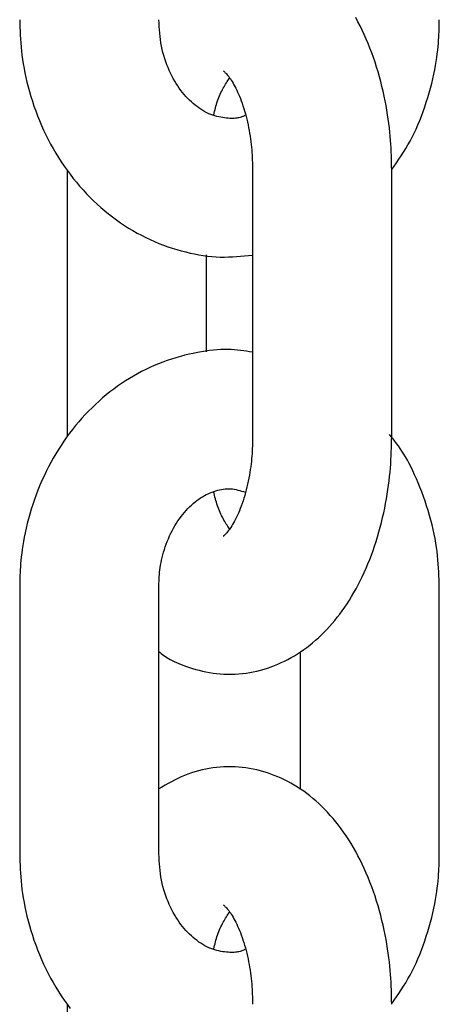
# Model space of a CAD drawing. Extents: x -5279 to 20859, y 4234 to 8642.
# Drawn here: x -1839 to -1821, y 5341 to 5383 of the extents above; entities that cross this region are included whole.
import ezdxf

# ---------------------------------------------------------------- set-up
doc = ezdxf.new("R2010")
doc.units = 0

msp = doc.modelspace()

# ---------------------------------------------------------------- linework, layer by layer
at = {"color": 7, "linetype": 'Continuous'}
for p, q in [((-1837.139, 5376.759, 0), (-1837.139, 5365.259, 0)), ((-1829.147, 5376.759, 0), (-1829.147, 5365.259, 0)), ((-1823.147, 5365.259, 0), (-1823.147, 5376.759, 0)), ((-1831.139, 5368.92, 0), (-1831.139, 5373.111, 0)), ((-1839.193, 5358.759, 0), (-1839.193, 5347.259, 0)), ((-1833.193, 5347.259, 0), (-1833.193, 5358.759, 0)), ((-1821.094, 5347.259, 0), (-1821.094, 5358.759, 0)), ((-1827.094, 5355.963, 0), (-1827.094, 5350.035, 0)), ((-1837.139, 5340.759, 0), (-1837.139, 5329.792, 0))]:
    msp.add_line(p, q, dxfattribs=at)
for points in [[(-1839.193, 5383.259), (-1839.188, 5383.094), (-1839.183, 5382.929), (-1839.177, 5382.763), (-1839.17, 5382.595), (-1839.16, 5382.426), (-1839.149, 5382.254), (-1839.134, 5382.08), (-1839.117, 5381.902), (-1839.095, 5381.721), (-1839.07, 5381.536), (-1839.04, 5381.348), (-1839.007, 5381.157), (-1838.969, 5380.962), (-1838.927, 5380.765), (-1838.88, 5380.564), (-1838.829, 5380.361), (-1838.773, 5380.156), (-1838.712, 5379.948), (-1838.646, 5379.739), (-1838.576, 5379.529), (-1838.502, 5379.32), (-1838.423, 5379.11), (-1838.339, 5378.902), (-1838.251, 5378.695), (-1838.159, 5378.49), (-1838.063, 5378.287), (-1837.963, 5378.087), (-1837.859, 5377.889), (-1837.751, 5377.694), (-1837.639, 5377.502), (-1837.523, 5377.312), (-1837.403, 5377.125), (-1837.279, 5376.942), (-1837.152, 5376.761), (-1837.021, 5376.584), (-1836.886, 5376.41), (-1836.748, 5376.239), (-1836.607, 5376.072), (-1836.462, 5375.909), (-1836.314, 5375.749), (-1836.163, 5375.594), (-1836.009, 5375.442), (-1835.851, 5375.294), (-1835.691, 5375.15), (-1835.527, 5375.01), (-1835.361, 5374.875), (-1835.193, 5374.743), (-1835.021, 5374.617), (-1834.847, 5374.494), (-1834.671, 5374.376), (-1834.493, 5374.263), (-1834.312, 5374.154), (-1834.129, 5374.05), (-1833.945, 5373.951), (-1833.758, 5373.856), (-1833.57, 5373.767), (-1833.38, 5373.683), (-1833.189, 5373.604), (-1832.997, 5373.529), (-1832.804, 5373.46), (-1832.611, 5373.396), (-1832.418, 5373.336), (-1832.225, 5373.281), (-1832.033, 5373.232), (-1831.841, 5373.187), (-1831.651, 5373.146), (-1831.462, 5373.111), (-1831.275, 5373.081), (-1831.089, 5373.057), (-1830.905, 5373.037), (-1830.722, 5373.024), (-1830.541, 5373.015), (-1830.363, 5373.013), (-1830.186, 5373.016), (-1830.01, 5373.023), (-1829.836, 5373.033), (-1829.663, 5373.047), (-1829.491, 5373.062), (-1829.319, 5373.08), (-1829.147, 5373.097)], [(-1829.459, 5379.135), (-1829.495, 5379.118), (-1829.532, 5379.101), (-1829.569, 5379.084), (-1829.607, 5379.068), (-1829.647, 5379.053), (-1829.69, 5379.04), (-1829.734, 5379.028), (-1829.782, 5379.018), (-1829.833, 5379.009), (-1829.887, 5379.003), (-1829.944, 5378.999), (-1830.005, 5378.998), (-1830.069, 5378.998), (-1830.136, 5379), (-1830.206, 5379.005), (-1830.279, 5379.011), (-1830.355, 5379.02), (-1830.434, 5379.031), (-1830.516, 5379.045), (-1830.599, 5379.062), (-1830.683, 5379.082), (-1830.769, 5379.106), (-1830.856, 5379.133), (-1830.943, 5379.165), (-1831.03, 5379.202), (-1831.117, 5379.243), (-1831.203, 5379.288), (-1831.289, 5379.337), (-1831.375, 5379.391), (-1831.459, 5379.448), (-1831.543, 5379.508), (-1831.626, 5379.572), (-1831.707, 5379.64), (-1831.788, 5379.71), (-1831.866, 5379.785), (-1831.944, 5379.862), (-1832.02, 5379.943), (-1832.095, 5380.028), (-1832.167, 5380.116), (-1832.239, 5380.208), (-1832.308, 5380.304), (-1832.376, 5380.403), (-1832.442, 5380.505), (-1832.506, 5380.611), (-1832.568, 5380.721), (-1832.628, 5380.834), (-1832.686, 5380.95), (-1832.741, 5381.069), (-1832.794, 5381.191), (-1832.844, 5381.316), (-1832.892, 5381.444), (-1832.936, 5381.574), (-1832.977, 5381.707), (-1833.014, 5381.841), (-1833.047, 5381.978), (-1833.075, 5382.116), (-1833.1, 5382.256), (-1833.12, 5382.397), (-1833.138, 5382.539), (-1833.152, 5382.682), (-1833.164, 5382.825), (-1833.174, 5382.969), (-1833.184, 5383.114), (-1833.193, 5383.259)], [(-1823.147, 5376.759), (-1823.15, 5376.915), (-1823.153, 5377.071), (-1823.157, 5377.229), (-1823.162, 5377.388), (-1823.168, 5377.549), (-1823.175, 5377.713), (-1823.185, 5377.88), (-1823.197, 5378.05), (-1823.211, 5378.225), (-1823.228, 5378.403), (-1823.247, 5378.586), (-1823.27, 5378.772), (-1823.295, 5378.962), (-1823.324, 5379.155), (-1823.356, 5379.352), (-1823.392, 5379.552), (-1823.43, 5379.755), (-1823.473, 5379.961), (-1823.519, 5380.168), (-1823.568, 5380.377), (-1823.621, 5380.587), (-1823.677, 5380.797), (-1823.736, 5381.006), (-1823.799, 5381.215), (-1823.865, 5381.422), (-1823.935, 5381.626), (-1824.007, 5381.829), (-1824.083, 5382.03), (-1824.162, 5382.227), (-1824.244, 5382.423), (-1824.329, 5382.615), (-1824.417, 5382.804), (-1824.508, 5382.989), (-1824.601, 5383.171), (-1824.698, 5383.35)], [(-1823.148, 5376.789), (-1823.045, 5376.936), (-1822.942, 5377.083), (-1822.841, 5377.232), (-1822.74, 5377.383), (-1822.641, 5377.536), (-1822.543, 5377.692), (-1822.448, 5377.853), (-1822.356, 5378.017), (-1822.266, 5378.187), (-1822.179, 5378.361), (-1822.096, 5378.54), (-1822.015, 5378.723), (-1821.937, 5378.91), (-1821.862, 5379.101), (-1821.79, 5379.296), (-1821.72, 5379.494), (-1821.654, 5379.695), (-1821.591, 5379.899), (-1821.531, 5380.103), (-1821.474, 5380.307), (-1821.422, 5380.509), (-1821.374, 5380.708), (-1821.33, 5380.904), (-1821.291, 5381.094), (-1821.256, 5381.277), (-1821.226, 5381.455), (-1821.201, 5381.625), (-1821.179, 5381.789), (-1821.161, 5381.945), (-1821.146, 5382.095), (-1821.133, 5382.237), (-1821.123, 5382.372), (-1821.115, 5382.499), (-1821.109, 5382.62), (-1821.104, 5382.735), (-1821.1, 5382.846), (-1821.098, 5382.952), (-1821.096, 5383.056), (-1821.095, 5383.158), (-1821.094, 5383.259)], [(-1830.405, 5381.052), (-1830.407, 5381.054), (-1830.408, 5381.054), (-1830.408, 5381.054), (-1830.407, 5381.053), (-1830.403, 5381.05), (-1830.398, 5381.044), (-1830.39, 5381.037), (-1830.363, 5381.012), (-1830.345, 5380.994), (-1830.323, 5380.972), (-1830.298, 5380.947), (-1830.271, 5380.918), (-1830.242, 5380.884), (-1830.21, 5380.846), (-1830.177, 5380.803), (-1830.142, 5380.756), (-1830.106, 5380.704), (-1830.069, 5380.648), (-1830.031, 5380.587), (-1829.992, 5380.522), (-1829.953, 5380.452), (-1829.913, 5380.379), (-1829.873, 5380.301), (-1829.833, 5380.219), (-1829.793, 5380.133), (-1829.754, 5380.044), (-1829.714, 5379.951), (-1829.675, 5379.854), (-1829.637, 5379.753), (-1829.6, 5379.649), (-1829.563, 5379.542), (-1829.528, 5379.431), (-1829.494, 5379.318), (-1829.46, 5379.201), (-1829.429, 5379.083), (-1829.399, 5378.964), (-1829.37, 5378.843), (-1829.343, 5378.721), (-1829.318, 5378.599), (-1829.295, 5378.477), (-1829.274, 5378.355), (-1829.254, 5378.233), (-1829.236, 5378.113), (-1829.221, 5377.993), (-1829.207, 5377.874), (-1829.195, 5377.757), (-1829.184, 5377.641), (-1829.176, 5377.527), (-1829.169, 5377.414), (-1829.163, 5377.303), (-1829.159, 5377.193), (-1829.155, 5377.084), (-1829.152, 5376.975), (-1829.149, 5376.867), (-1829.147, 5376.759)], [(-1830.822, 5379.15), (-1830.804, 5379.225), (-1830.786, 5379.301), (-1830.768, 5379.376), (-1830.748, 5379.451), (-1830.728, 5379.526), (-1830.707, 5379.601), (-1830.684, 5379.676), (-1830.659, 5379.75), (-1830.633, 5379.824), (-1830.605, 5379.897), (-1830.575, 5379.97), (-1830.545, 5380.041), (-1830.513, 5380.11), (-1830.48, 5380.178), (-1830.447, 5380.244), (-1830.413, 5380.307), (-1830.38, 5380.367), (-1830.346, 5380.425), (-1830.312, 5380.481), (-1830.278, 5380.536), (-1830.244, 5380.588), (-1830.21, 5380.64), (-1830.176, 5380.691), (-1830.141, 5380.742)], [(-1829.147, 5368.906), (-1829.275, 5368.927), (-1829.403, 5368.947), (-1829.532, 5368.965), (-1829.663, 5368.982), (-1829.796, 5368.997), (-1829.932, 5369.009), (-1830.072, 5369.017), (-1830.216, 5369.021), (-1830.364, 5369.021), (-1830.518, 5369.016), (-1830.675, 5369.007), (-1830.837, 5368.993), (-1831.003, 5368.974), (-1831.173, 5368.952), (-1831.346, 5368.925), (-1831.524, 5368.893), (-1831.705, 5368.857), (-1831.889, 5368.817), (-1832.075, 5368.773), (-1832.263, 5368.724), (-1832.451, 5368.67), (-1832.641, 5368.612), (-1832.83, 5368.549), (-1833.018, 5368.481), (-1833.204, 5368.409), (-1833.39, 5368.332), (-1833.573, 5368.25), (-1833.755, 5368.163), (-1833.935, 5368.072), (-1834.113, 5367.977), (-1834.289, 5367.877), (-1834.463, 5367.773), (-1834.634, 5367.665), (-1834.804, 5367.553), (-1834.971, 5367.436), (-1835.136, 5367.316), (-1835.299, 5367.192), (-1835.459, 5367.064), (-1835.617, 5366.931), (-1835.772, 5366.795), (-1835.925, 5366.656), (-1836.074, 5366.512), (-1836.221, 5366.365), (-1836.365, 5366.214), (-1836.507, 5366.059), (-1836.645, 5365.901), (-1836.78, 5365.74), (-1836.912, 5365.575), (-1837.041, 5365.407), (-1837.167, 5365.235), (-1837.289, 5365.061), (-1837.408, 5364.883), (-1837.524, 5364.703), (-1837.637, 5364.519), (-1837.745, 5364.333), (-1837.851, 5364.144), (-1837.952, 5363.952), (-1838.05, 5363.757), (-1838.144, 5363.561), (-1838.235, 5363.362), (-1838.321, 5363.16), (-1838.404, 5362.957), (-1838.482, 5362.752), (-1838.557, 5362.546), (-1838.627, 5362.338), (-1838.693, 5362.129), (-1838.755, 5361.921), (-1838.812, 5361.715), (-1838.865, 5361.511), (-1838.913, 5361.31), (-1838.957, 5361.114), (-1838.996, 5360.924), (-1839.03, 5360.74), (-1839.06, 5360.563), (-1839.085, 5360.392), (-1839.107, 5360.228), (-1839.125, 5360.072), (-1839.141, 5359.922), (-1839.153, 5359.78), (-1839.163, 5359.646), (-1839.171, 5359.518), (-1839.178, 5359.398), (-1839.182, 5359.282), (-1839.186, 5359.172), (-1839.189, 5359.065), (-1839.19, 5358.962), (-1839.192, 5358.86), (-1839.193, 5358.759)], [(-1833.193, 5355.982), (-1833.139, 5355.94), (-1833.085, 5355.897), (-1833.029, 5355.854), (-1832.971, 5355.811), (-1832.91, 5355.768), (-1832.844, 5355.725), (-1832.774, 5355.682), (-1832.699, 5355.639), (-1832.617, 5355.595), (-1832.529, 5355.552), (-1832.434, 5355.509), (-1832.334, 5355.465), (-1832.227, 5355.423), (-1832.113, 5355.38), (-1831.994, 5355.338), (-1831.868, 5355.297), (-1831.736, 5355.256), (-1831.599, 5355.217), (-1831.457, 5355.179), (-1831.311, 5355.144), (-1831.161, 5355.112), (-1831.008, 5355.083), (-1830.853, 5355.058), (-1830.697, 5355.038), (-1830.539, 5355.023), (-1830.381, 5355.013), (-1830.223, 5355.008), (-1830.064, 5355.008), (-1829.905, 5355.013), (-1829.747, 5355.023), (-1829.588, 5355.038), (-1829.43, 5355.057), (-1829.273, 5355.082), (-1829.116, 5355.111), (-1828.96, 5355.145), (-1828.806, 5355.183), (-1828.652, 5355.226), (-1828.5, 5355.273), (-1828.35, 5355.325), (-1828.201, 5355.381), (-1828.054, 5355.441), (-1827.909, 5355.506), (-1827.765, 5355.574), (-1827.623, 5355.646), (-1827.484, 5355.723), (-1827.346, 5355.803), (-1827.209, 5355.887), (-1827.075, 5355.976), (-1826.942, 5356.067), (-1826.812, 5356.163), (-1826.683, 5356.262), (-1826.556, 5356.366), (-1826.43, 5356.472), (-1826.307, 5356.583), (-1826.185, 5356.698), (-1826.066, 5356.816), (-1825.948, 5356.938), (-1825.832, 5357.064), (-1825.717, 5357.193), (-1825.605, 5357.326), (-1825.495, 5357.464), (-1825.386, 5357.604), (-1825.28, 5357.749), (-1825.175, 5357.897), (-1825.073, 5358.049), (-1824.972, 5358.205), (-1824.874, 5358.365), (-1824.778, 5358.528), (-1824.684, 5358.694), (-1824.593, 5358.864), (-1824.504, 5359.038), (-1824.417, 5359.215), (-1824.333, 5359.395), (-1824.252, 5359.578), (-1824.173, 5359.765), (-1824.096, 5359.954), (-1824.023, 5360.147), (-1823.952, 5360.342), (-1823.884, 5360.54), (-1823.818, 5360.74), (-1823.756, 5360.943), (-1823.697, 5361.147), (-1823.641, 5361.353), (-1823.588, 5361.559), (-1823.538, 5361.766), (-1823.491, 5361.972), (-1823.448, 5362.176), (-1823.408, 5362.379), (-1823.371, 5362.58), (-1823.338, 5362.778), (-1823.307, 5362.973), (-1823.28, 5363.166), (-1823.256, 5363.356), (-1823.235, 5363.543), (-1823.217, 5363.726), (-1823.202, 5363.906), (-1823.189, 5364.083), (-1823.179, 5364.257), (-1823.17, 5364.428), (-1823.164, 5364.597), (-1823.158, 5364.764), (-1823.154, 5364.929), (-1823.15, 5365.094), (-1823.147, 5365.259)], [(-1829.147, 5365.259), (-1829.149, 5365.158), (-1829.151, 5365.057), (-1829.154, 5364.955), (-1829.157, 5364.852), (-1829.161, 5364.748), (-1829.166, 5364.642), (-1829.172, 5364.534), (-1829.18, 5364.424), (-1829.189, 5364.311), (-1829.201, 5364.196), (-1829.214, 5364.079), (-1829.229, 5363.96), (-1829.246, 5363.839), (-1829.264, 5363.716), (-1829.285, 5363.593), (-1829.308, 5363.468), (-1829.333, 5363.343), (-1829.36, 5363.217), (-1829.389, 5363.092), (-1829.42, 5362.967), (-1829.453, 5362.844), (-1829.487, 5362.722), (-1829.522, 5362.603), (-1829.559, 5362.487), (-1829.597, 5362.375), (-1829.637, 5362.266), (-1829.677, 5362.161), (-1829.717, 5362.059), (-1829.759, 5361.962), (-1829.8, 5361.869), (-1829.842, 5361.78), (-1829.884, 5361.696), (-1829.925, 5361.616), (-1829.966, 5361.541), (-1830.007, 5361.471), (-1830.046, 5361.405), (-1830.085, 5361.345), (-1830.123, 5361.289), (-1830.159, 5361.238), (-1830.194, 5361.192), (-1830.227, 5361.151), (-1830.258, 5361.114), (-1830.286, 5361.083), (-1830.313, 5361.055), (-1830.336, 5361.032), (-1830.357, 5361.012), (-1830.374, 5360.997), (-1830.388, 5360.984), (-1830.398, 5360.975), (-1830.404, 5360.968), (-1830.408, 5360.964), (-1830.41, 5360.962), (-1830.41, 5360.962), (-1830.408, 5360.962), (-1830.405, 5360.964), (-1830.402, 5360.966)], [(-1821.094, 5358.759), (-1821.099, 5358.924), (-1821.104, 5359.089), (-1821.11, 5359.255), (-1821.117, 5359.422), (-1821.126, 5359.592), (-1821.138, 5359.764), (-1821.152, 5359.938), (-1821.17, 5360.116), (-1821.191, 5360.297), (-1821.216, 5360.482), (-1821.245, 5360.67), (-1821.279, 5360.862), (-1821.316, 5361.056), (-1821.359, 5361.254), (-1821.405, 5361.454), (-1821.457, 5361.657), (-1821.514, 5361.861), (-1821.575, 5362.067), (-1821.641, 5362.273), (-1821.709, 5362.478), (-1821.78, 5362.681), (-1821.854, 5362.88), (-1821.929, 5363.074), (-1822.005, 5363.263), (-1822.082, 5363.445), (-1822.159, 5363.619), (-1822.236, 5363.787), (-1822.314, 5363.947), (-1822.391, 5364.1), (-1822.469, 5364.245), (-1822.547, 5364.383), (-1822.625, 5364.512), (-1822.703, 5364.634), (-1822.78, 5364.749), (-1822.858, 5364.858), (-1822.936, 5364.962), (-1823.013, 5365.063), (-1823.09, 5365.16), (-1823.168, 5365.255), (-1823.245, 5365.349)], [(-1833.193, 5358.759), (-1833.19, 5358.849), (-1833.187, 5358.939), (-1833.184, 5359.03), (-1833.179, 5359.122), (-1833.174, 5359.215), (-1833.166, 5359.31), (-1833.157, 5359.408), (-1833.146, 5359.507), (-1833.132, 5359.61), (-1833.115, 5359.715), (-1833.096, 5359.822), (-1833.074, 5359.932), (-1833.049, 5360.043), (-1833.021, 5360.157), (-1832.989, 5360.271), (-1832.954, 5360.388), (-1832.916, 5360.505), (-1832.874, 5360.622), (-1832.829, 5360.74), (-1832.781, 5360.857), (-1832.73, 5360.973), (-1832.676, 5361.088), (-1832.62, 5361.201), (-1832.561, 5361.311), (-1832.5, 5361.418), (-1832.436, 5361.522), (-1832.371, 5361.623), (-1832.303, 5361.721), (-1832.234, 5361.816), (-1832.163, 5361.907), (-1832.091, 5361.994), (-1832.017, 5362.078), (-1831.942, 5362.158), (-1831.866, 5362.235), (-1831.788, 5362.308), (-1831.71, 5362.378), (-1831.631, 5362.443), (-1831.551, 5362.505), (-1831.47, 5362.564), (-1831.389, 5362.618), (-1831.307, 5362.669), (-1831.225, 5362.716), (-1831.143, 5362.759), (-1831.06, 5362.799), (-1830.978, 5362.835), (-1830.896, 5362.868), (-1830.814, 5362.898), (-1830.733, 5362.925), (-1830.653, 5362.948), (-1830.573, 5362.968), (-1830.493, 5362.985), (-1830.414, 5362.998), (-1830.335, 5363.008), (-1830.256, 5363.013), (-1830.177, 5363.014), (-1830.098, 5363.011), (-1830.019, 5363.003), (-1829.94, 5362.991), (-1829.861, 5362.976), (-1829.782, 5362.958), (-1829.702, 5362.937), (-1829.623, 5362.915), (-1829.544, 5362.892), (-1829.464, 5362.868)], [(-1830.145, 5361.276), (-1830.179, 5361.328), (-1830.214, 5361.381), (-1830.248, 5361.434), (-1830.282, 5361.488), (-1830.317, 5361.544), (-1830.351, 5361.601), (-1830.385, 5361.66), (-1830.418, 5361.722), (-1830.452, 5361.786), (-1830.484, 5361.852), (-1830.517, 5361.92), (-1830.548, 5361.99), (-1830.579, 5362.061), (-1830.608, 5362.134), (-1830.636, 5362.207), (-1830.662, 5362.281), (-1830.687, 5362.356), (-1830.71, 5362.43), (-1830.731, 5362.505), (-1830.752, 5362.58), (-1830.771, 5362.656), (-1830.79, 5362.731), (-1830.809, 5362.807), (-1830.827, 5362.882)], [(-1823.147, 5340.759), (-1823.15, 5340.915), (-1823.153, 5341.071), (-1823.157, 5341.229), (-1823.162, 5341.388), (-1823.168, 5341.549), (-1823.175, 5341.713), (-1823.185, 5341.88), (-1823.197, 5342.05), (-1823.211, 5342.225), (-1823.228, 5342.403), (-1823.247, 5342.586), (-1823.27, 5342.772), (-1823.295, 5342.962), (-1823.324, 5343.155), (-1823.356, 5343.352), (-1823.392, 5343.552), (-1823.43, 5343.755), (-1823.473, 5343.961), (-1823.519, 5344.168), (-1823.568, 5344.377), (-1823.621, 5344.587), (-1823.677, 5344.797), (-1823.736, 5345.006), (-1823.799, 5345.215), (-1823.865, 5345.422), (-1823.935, 5345.626), (-1824.007, 5345.829), (-1824.083, 5346.03), (-1824.162, 5346.227), (-1824.244, 5346.423), (-1824.329, 5346.615), (-1824.417, 5346.804), (-1824.508, 5346.989), (-1824.601, 5347.171), (-1824.698, 5347.35), (-1824.797, 5347.524), (-1824.899, 5347.695), (-1825.003, 5347.862), (-1825.109, 5348.025), (-1825.219, 5348.184), (-1825.33, 5348.339), (-1825.444, 5348.489), (-1825.559, 5348.635), (-1825.677, 5348.777), (-1825.797, 5348.915), (-1825.918, 5349.048), (-1826.041, 5349.176), (-1826.166, 5349.301), (-1826.292, 5349.42), (-1826.42, 5349.535), (-1826.549, 5349.646), (-1826.679, 5349.752), (-1826.811, 5349.854), (-1826.944, 5349.952), (-1827.079, 5350.045), (-1827.216, 5350.134), (-1827.353, 5350.219), (-1827.493, 5350.3), (-1827.633, 5350.376), (-1827.776, 5350.449), (-1827.919, 5350.517), (-1828.065, 5350.581), (-1828.211, 5350.64), (-1828.36, 5350.696), (-1828.509, 5350.747), (-1828.66, 5350.793), (-1828.813, 5350.836), (-1828.966, 5350.874), (-1829.121, 5350.907), (-1829.276, 5350.936), (-1829.433, 5350.96), (-1829.59, 5350.979), (-1829.747, 5350.994), (-1829.905, 5351.003), (-1830.064, 5351.008), (-1830.222, 5351.008), (-1830.381, 5351.003), (-1830.54, 5350.994), (-1830.698, 5350.979), (-1830.856, 5350.96), (-1831.014, 5350.937), (-1831.171, 5350.909), (-1831.326, 5350.876), (-1831.481, 5350.838), (-1831.634, 5350.795), (-1831.786, 5350.748), (-1831.935, 5350.695), (-1832.082, 5350.638), (-1832.226, 5350.576), (-1832.369, 5350.51), (-1832.509, 5350.44), (-1832.648, 5350.366), (-1832.785, 5350.291), (-1832.921, 5350.213), (-1833.057, 5350.134), (-1833.193, 5350.055)], [(-1839.193, 5347.259), (-1839.188, 5347.094), (-1839.183, 5346.929), (-1839.177, 5346.763), (-1839.17, 5346.595), (-1839.16, 5346.426), (-1839.149, 5346.254), (-1839.134, 5346.08), (-1839.117, 5345.902), (-1839.095, 5345.721), (-1839.07, 5345.536), (-1839.04, 5345.348), (-1839.007, 5345.157), (-1838.969, 5344.962), (-1838.927, 5344.765), (-1838.88, 5344.564), (-1838.829, 5344.361), (-1838.773, 5344.156), (-1838.712, 5343.948), (-1838.646, 5343.739), (-1838.576, 5343.529), (-1838.502, 5343.32), (-1838.423, 5343.11), (-1838.339, 5342.902), (-1838.251, 5342.695), (-1838.159, 5342.49), (-1838.063, 5342.287), (-1837.963, 5342.087), (-1837.859, 5341.889), (-1837.751, 5341.694), (-1837.639, 5341.502), (-1837.523, 5341.312), (-1837.403, 5341.125), (-1837.279, 5340.942), (-1837.152, 5340.761), (-1837.021, 5340.584)], [(-1829.459, 5343.135), (-1829.495, 5343.118), (-1829.532, 5343.101), (-1829.569, 5343.084), (-1829.607, 5343.068), (-1829.647, 5343.053), (-1829.69, 5343.04), (-1829.734, 5343.028), (-1829.782, 5343.018), (-1829.833, 5343.009), (-1829.887, 5343.003), (-1829.944, 5342.999), (-1830.005, 5342.998), (-1830.069, 5342.998), (-1830.136, 5343), (-1830.206, 5343.005), (-1830.279, 5343.011), (-1830.355, 5343.02), (-1830.434, 5343.031), (-1830.516, 5343.045), (-1830.599, 5343.062), (-1830.683, 5343.082), (-1830.769, 5343.106), (-1830.856, 5343.133), (-1830.943, 5343.165), (-1831.03, 5343.202), (-1831.117, 5343.243), (-1831.203, 5343.288), (-1831.289, 5343.337), (-1831.375, 5343.391), (-1831.459, 5343.448), (-1831.543, 5343.508), (-1831.626, 5343.572), (-1831.707, 5343.64), (-1831.788, 5343.71), (-1831.866, 5343.785), (-1831.944, 5343.862), (-1832.02, 5343.943), (-1832.095, 5344.028), (-1832.167, 5344.116), (-1832.239, 5344.208), (-1832.308, 5344.304), (-1832.376, 5344.403), (-1832.442, 5344.505), (-1832.506, 5344.611), (-1832.568, 5344.721), (-1832.628, 5344.834), (-1832.686, 5344.95), (-1832.741, 5345.069), (-1832.794, 5345.191), (-1832.844, 5345.316), (-1832.892, 5345.444), (-1832.936, 5345.574), (-1832.977, 5345.707), (-1833.014, 5345.841), (-1833.047, 5345.978), (-1833.075, 5346.116), (-1833.1, 5346.256), (-1833.12, 5346.397), (-1833.138, 5346.539), (-1833.152, 5346.682), (-1833.164, 5346.825), (-1833.174, 5346.969), (-1833.184, 5347.114), (-1833.193, 5347.259)], [(-1823.148, 5340.789), (-1823.045, 5340.936), (-1822.942, 5341.083), (-1822.841, 5341.232), (-1822.74, 5341.383), (-1822.641, 5341.536), (-1822.543, 5341.692), (-1822.448, 5341.853), (-1822.356, 5342.017), (-1822.266, 5342.187), (-1822.179, 5342.361), (-1822.096, 5342.54), (-1822.015, 5342.723), (-1821.937, 5342.91), (-1821.862, 5343.101), (-1821.79, 5343.296), (-1821.72, 5343.494), (-1821.654, 5343.695), (-1821.591, 5343.899), (-1821.531, 5344.103), (-1821.474, 5344.307), (-1821.422, 5344.509), (-1821.374, 5344.708), (-1821.33, 5344.904), (-1821.291, 5345.094), (-1821.256, 5345.277), (-1821.226, 5345.455), (-1821.201, 5345.625), (-1821.179, 5345.789), (-1821.161, 5345.945), (-1821.146, 5346.095), (-1821.133, 5346.237), (-1821.123, 5346.372), (-1821.115, 5346.499), (-1821.109, 5346.62), (-1821.104, 5346.735), (-1821.1, 5346.846), (-1821.098, 5346.952), (-1821.096, 5347.056), (-1821.095, 5347.158), (-1821.094, 5347.259)], [(-1830.405, 5345.052), (-1830.408, 5345.054), (-1830.408, 5345.054), (-1830.407, 5345.053), (-1830.403, 5345.05), (-1830.398, 5345.044), (-1830.39, 5345.037), (-1830.363, 5345.012), (-1830.345, 5344.994), (-1830.323, 5344.972), (-1830.298, 5344.947), (-1830.271, 5344.918), (-1830.242, 5344.884), (-1830.21, 5344.846), (-1830.177, 5344.803), (-1830.142, 5344.756), (-1830.106, 5344.704), (-1830.069, 5344.648), (-1830.031, 5344.587), (-1829.992, 5344.522), (-1829.953, 5344.452), (-1829.913, 5344.379), (-1829.873, 5344.301), (-1829.833, 5344.219), (-1829.793, 5344.133), (-1829.754, 5344.044), (-1829.714, 5343.951), (-1829.675, 5343.854), (-1829.637, 5343.753), (-1829.6, 5343.649), (-1829.563, 5343.542), (-1829.528, 5343.431), (-1829.494, 5343.318), (-1829.46, 5343.201), (-1829.429, 5343.083), (-1829.399, 5342.964), (-1829.37, 5342.843), (-1829.343, 5342.721), (-1829.318, 5342.599), (-1829.295, 5342.477), (-1829.274, 5342.355), (-1829.254, 5342.233), (-1829.236, 5342.113), (-1829.221, 5341.993), (-1829.207, 5341.874), (-1829.195, 5341.757), (-1829.184, 5341.641), (-1829.176, 5341.527), (-1829.169, 5341.414), (-1829.163, 5341.303), (-1829.159, 5341.193), (-1829.155, 5341.084), (-1829.152, 5340.975), (-1829.149, 5340.867), (-1829.147, 5340.759)], [(-1830.822, 5343.15), (-1830.804, 5343.225), (-1830.786, 5343.301), (-1830.768, 5343.376), (-1830.748, 5343.451), (-1830.728, 5343.526), (-1830.707, 5343.601), (-1830.684, 5343.676), (-1830.659, 5343.75), (-1830.633, 5343.824), (-1830.605, 5343.897), (-1830.575, 5343.97), (-1830.545, 5344.041), (-1830.513, 5344.11), (-1830.48, 5344.178), (-1830.447, 5344.244), (-1830.413, 5344.307), (-1830.38, 5344.367), (-1830.346, 5344.425), (-1830.312, 5344.481), (-1830.278, 5344.536), (-1830.244, 5344.588), (-1830.21, 5344.64), (-1830.176, 5344.691), (-1830.141, 5344.742)]]:
    msp.add_lwpolyline(points, dxfattribs=at)

doc.saveas('drawing.dxf')
